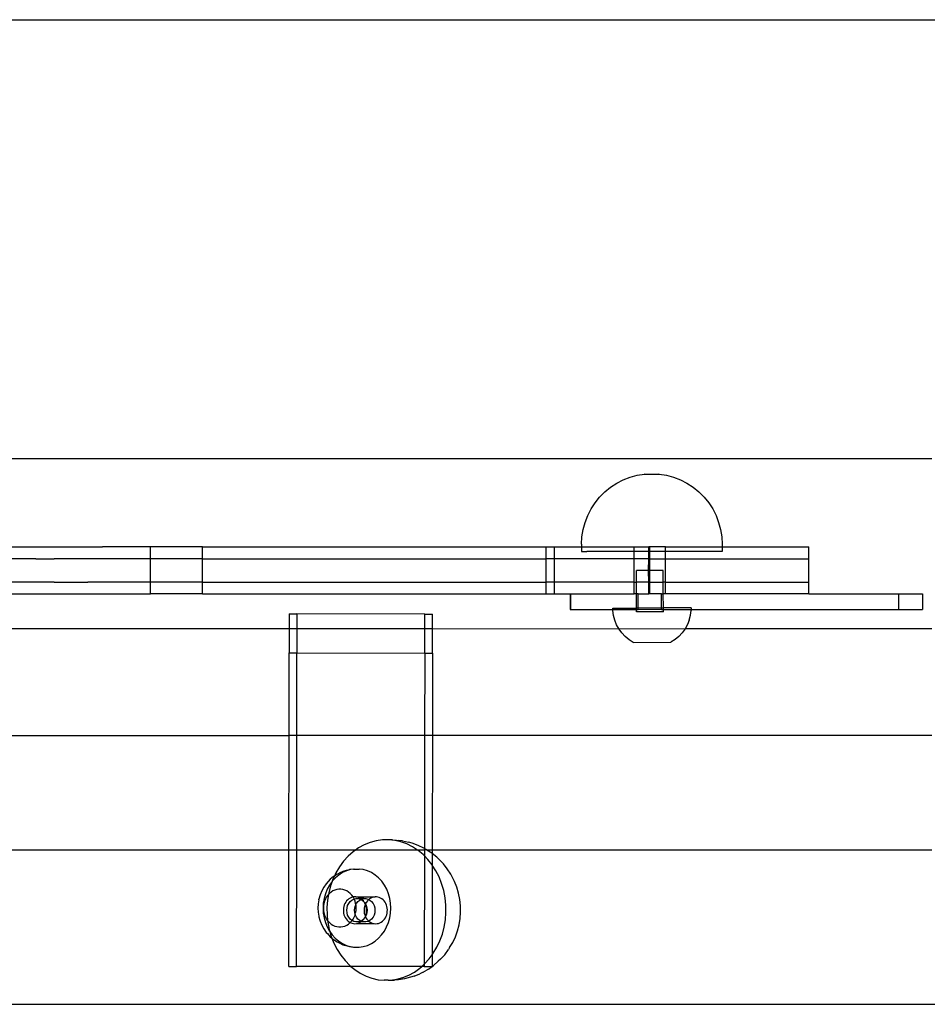
# Model space of a CAD drawing. Extents: x -183 to 599, y -236 to 236.
# Drawn here: x 2 to 11, y 15 to 25 of the extents above; entities that cross this region are included whole.
import ezdxf

# ---------------------------------------------------------------- set-up
doc = ezdxf.new("R2010")
doc.units = 0
doc.header["$MEASUREMENT"] = 0
doc.layers.get('0').update_dxf_attribs({"linetype": 'CONTINUOUS'})

msp = doc.modelspace()

# ---------------------------------------------------------------- linework, layer by layer
for p, q in [((1.9022, 25.1501), (11.703, 25.1501)), ((1.9022, 20.7406), (11.5086, 20.7406)), ((8.2759, 20.451), (8.3379, 20.4913)), ((8.3379, 20.4913), (8.4038, 20.5249)), ((8.4038, 20.5249), (8.4729, 20.5514)), ((8.4729, 20.5514), (8.5443, 20.5705)), ((8.5443, 20.5705), (8.6173, 20.5821)), ((8.6202, 20.5821), (8.6173, 20.5821)), ((8.6184, 20.5821), (8.6202, 20.5821)), ((8.6202, 20.5821), (8.7629, 20.5821)), ((8.7629, 20.5821), (8.7651, 20.5821)), ((8.764, 20.5821), (8.7629, 20.5821)), ((8.7651, 20.5821), (8.8381, 20.5705)), ((8.8381, 20.5705), (8.9096, 20.5514)), ((8.9096, 20.5514), (8.9786, 20.5249)), ((8.9786, 20.5249), (9.0445, 20.4913)), ((9.0445, 20.4913), (9.1065, 20.451)), ((8.1661, 20.3521), (8.2184, 20.4044)), ((8.2184, 20.4044), (8.2759, 20.451)), ((9.1065, 20.451), (9.164, 20.4044)), ((9.164, 20.4044), (9.2163, 20.3521)), ((8.0793, 20.2325), (8.1196, 20.2945)), ((8.1196, 20.2945), (8.1661, 20.3521)), ((9.2163, 20.3521), (9.2628, 20.2945)), ((9.2628, 20.2945), (9.3031, 20.2325)), ((8.0457, 20.1665), (8.0793, 20.2325)), ((9.3031, 20.2325), (9.3367, 20.1665)), ((8.0001, 20.026), (8.0192, 20.0974)), ((8.0192, 20.0974), (8.0457, 20.1665)), ((9.3367, 20.1665), (9.3632, 20.0974)), ((9.3632, 20.0974), (9.3824, 20.026)), ((7.9885, 19.9529), (8.0001, 20.026)), ((9.3824, 20.026), (9.3939, 19.9529)), ((7.9846, 19.879), (7.9885, 19.9529)), ((9.3939, 19.9529), (9.3978, 19.879)), ((2.1151, 19.8499), (2.497, 19.8499)), ((2.497, 19.8499), (2.5976, 19.8501)), ((2.5976, 19.8501), (2.6804, 19.8499)), ((2.6804, 19.8499), (3.0177, 19.8499)), ((3.0177, 19.8499), (3.1317, 19.8501)), ((3.1317, 19.8501), (3.1662, 19.8499)), ((3.6475, 19.8499), (3.1662, 19.8499)), ((3.6628, 19.8501), (3.6475, 19.8499)), ((3.6475, 19.7317), (3.6475, 19.8499)), ((4.1719, 19.8501), (3.6628, 19.8501)), ((4.1719, 19.732), (4.1719, 19.8501)), ((4.1719, 19.8501), (7.6296, 19.8501)), ((7.6296, 19.732), (7.6296, 19.8501)), ((7.6296, 19.8501), (7.7114, 19.8501)), ((7.7114, 19.732), (7.7114, 19.8501)), ((7.7114, 19.8501), (7.9846, 19.8501)), ((7.9846, 19.879), (7.9846, 19.8501)), ((7.9846, 19.8501), (7.9846, 19.8047)), ((7.9846, 19.8501), (8.514, 19.8501)), ((7.9846, 19.8047), (7.9859, 19.8047)), ((7.9859, 19.8047), (7.9911, 19.8047)), ((7.9911, 19.8047), (7.9949, 19.8047)), ((7.9949, 19.8047), (8.0052, 19.8047)), ((8.0052, 19.8047), (8.0116, 19.8047)), ((8.0116, 19.8047), (8.0268, 19.8047)), ((8.0268, 19.8047), (8.0357, 19.8047)), ((8.0557, 19.8047), (8.0357, 19.8047)), ((8.0669, 19.8047), (8.0557, 19.8047)), ((8.0916, 19.8047), (8.0669, 19.8047)), ((8.1051, 19.8047), (8.0916, 19.8047)), ((8.1341, 19.8047), (8.1051, 19.8047)), ((8.1496, 19.8047), (8.1341, 19.8047)), ((8.1826, 19.8047), (8.1496, 19.8047)), ((8.2001, 19.8047), (8.1826, 19.8047)), ((8.2367, 19.8047), (8.2001, 19.8047)), ((8.2559, 19.8047), (8.2367, 19.8047)), ((8.2958, 19.8047), (8.2559, 19.8047)), ((8.3166, 19.8047), (8.2958, 19.8047)), ((8.3593, 19.8047), (8.3166, 19.8047)), ((8.3813, 19.8047), (8.3593, 19.8047)), ((8.4263, 19.8047), (8.3813, 19.8047)), ((8.4494, 19.8047), (8.4263, 19.8047)), ((8.4963, 19.8047), (8.4494, 19.8047)), ((8.514, 19.8047), (8.4963, 19.8047)), ((8.514, 19.8047), (8.514, 19.8501)), ((8.514, 19.8501), (8.66, 19.8501)), ((8.514, 19.732), (8.514, 19.8047)), ((8.5684, 19.8047), (8.514, 19.8047)), ((8.5928, 19.8047), (8.5684, 19.8047)), ((8.6419, 19.8047), (8.5928, 19.8047)), ((8.66, 19.8047), (8.6419, 19.8047)), ((8.66, 19.8047), (8.66, 19.8501)), ((8.6712, 19.8501), (8.66, 19.8501)), ((8.66, 19.732), (8.66, 19.8047)), ((8.6665, 19.8047), (8.66, 19.8047)), ((8.6665, 19.8047), (8.6712, 19.8047)), ((8.6712, 19.8047), (8.6712, 19.8501)), ((8.8284, 19.8501), (8.6712, 19.8501)), ((8.6712, 19.732), (8.6712, 19.8047)), ((8.8284, 19.8047), (8.6712, 19.8047)), ((8.8284, 19.8047), (8.8284, 19.8501)), ((8.8284, 19.8501), (9.3978, 19.8501)), ((8.8284, 19.732), (8.8284, 19.8047)), ((8.8622, 19.8047), (8.8284, 19.8047)), ((8.8861, 19.8047), (8.8622, 19.8047)), ((8.933, 19.8047), (8.8861, 19.8047)), ((8.9561, 19.8047), (8.933, 19.8047)), ((9.0011, 19.8047), (8.9561, 19.8047)), ((9.0231, 19.8047), (9.0011, 19.8047)), ((9.0659, 19.8047), (9.0231, 19.8047)), ((9.0866, 19.8047), (9.0659, 19.8047)), ((9.1265, 19.8047), (9.0866, 19.8047)), ((9.1457, 19.8047), (9.1265, 19.8047)), ((9.1823, 19.8047), (9.1457, 19.8047)), ((9.1998, 19.8047), (9.1823, 19.8047)), ((9.2328, 19.8047), (9.1998, 19.8047)), ((9.2484, 19.8047), (9.2328, 19.8047)), ((9.2773, 19.8047), (9.2484, 19.8047)), ((9.2908, 19.8047), (9.2773, 19.8047)), ((9.3155, 19.8047), (9.2908, 19.8047)), ((9.3267, 19.8047), (9.3155, 19.8047)), ((9.3467, 19.8047), (9.3267, 19.8047)), ((9.3556, 19.8047), (9.3467, 19.8047)), ((9.3708, 19.8047), (9.3556, 19.8047)), ((9.3772, 19.8047), (9.3708, 19.8047)), ((9.3875, 19.8047), (9.3772, 19.8047)), ((9.3913, 19.8047), (9.3875, 19.8047)), ((9.3965, 19.8047), (9.3913, 19.8047)), ((9.3978, 19.8047), (9.3965, 19.8047)), ((9.3978, 19.879), (9.3978, 19.8501)), ((9.3978, 19.8501), (9.3978, 19.8047)), ((9.3978, 19.8501), (10.271, 19.8501)), ((10.271, 19.732), (10.271, 19.8501)), ((2.497, 19.7317), (2.1151, 19.7317)), ((2.497, 19.7317), (2.5976, 19.732)), ((2.5976, 19.732), (2.6804, 19.7317)), ((3.0177, 19.7317), (2.6804, 19.7317)), ((3.1317, 19.732), (3.0177, 19.7317)), ((3.1662, 19.7317), (3.1317, 19.732)), ((3.6475, 19.7317), (3.1662, 19.7317)), ((3.6628, 19.732), (3.6475, 19.7317)), ((3.6475, 19.4955), (3.6475, 19.7317)), ((4.1719, 19.732), (3.6628, 19.732)), ((4.1719, 19.4957), (4.1719, 19.732)), ((4.1719, 19.732), (7.6296, 19.732)), ((7.6296, 19.4957), (7.6296, 19.732)), ((7.7114, 19.732), (7.6296, 19.732)), ((7.7114, 19.4957), (7.7114, 19.732)), ((8.514, 19.732), (7.7114, 19.732)), ((8.514, 19.4957), (8.514, 19.732)), ((8.66, 19.732), (8.514, 19.732)), ((8.6589, 19.6138), (8.66, 19.732)), ((8.6712, 19.732), (8.66, 19.732)), ((8.6712, 19.6139), (8.6712, 19.732)), ((8.6712, 19.732), (8.8284, 19.732)), ((8.8284, 19.4957), (8.8284, 19.732)), ((8.8284, 19.732), (10.271, 19.732)), ((10.271, 19.4957), (10.271, 19.732)), ((8.6589, 19.6138), (8.5359, 19.6137)), ((8.5361, 19.4957), (8.5359, 19.6137)), ((8.6589, 19.6138), (8.6712, 19.6139)), ((8.66, 19.4957), (8.6589, 19.6138)), ((8.8063, 19.614), (8.6712, 19.6139)), ((8.6712, 19.4957), (8.6712, 19.6139)), ((8.8064, 19.4957), (8.8063, 19.614)), ((2.497, 19.4955), (2.1151, 19.4955)), ((2.5976, 19.4957), (2.497, 19.4955)), ((2.6804, 19.4955), (2.5976, 19.4957)), ((2.6804, 19.4955), (3.0177, 19.4955)), ((3.1317, 19.4957), (3.0177, 19.4955)), ((3.1662, 19.4955), (3.1317, 19.4957)), ((3.6475, 19.4955), (3.1662, 19.4955)), ((3.6628, 19.4957), (3.6475, 19.4955)), ((3.6475, 19.3774), (3.6475, 19.4955)), ((4.1719, 19.4957), (3.6628, 19.4957)), ((4.1719, 19.3776), (4.1719, 19.4957)), ((4.1719, 19.4957), (7.6296, 19.4957)), ((7.6296, 19.3776), (7.6296, 19.4957)), ((7.7114, 19.4957), (7.6296, 19.4957)), ((7.7114, 19.3776), (7.7114, 19.4957)), ((8.514, 19.4957), (7.7114, 19.4957)), ((8.514, 19.3776), (8.514, 19.4957)), ((8.514, 19.4957), (8.5361, 19.4957)), ((8.5362, 19.3776), (8.5361, 19.4957)), ((8.66, 19.4957), (8.5361, 19.4957)), ((8.66, 19.3776), (8.66, 19.4957)), ((8.6712, 19.4957), (8.66, 19.4957)), ((8.6712, 19.3776), (8.6712, 19.4957)), ((8.6712, 19.4957), (8.8064, 19.4957)), ((8.8066, 19.3776), (8.8064, 19.4957)), ((8.8284, 19.4957), (8.8064, 19.4957)), ((8.8284, 19.3776), (8.8284, 19.4957)), ((8.8284, 19.4957), (10.271, 19.4957)), ((10.271, 19.3776), (10.271, 19.4957)), ((2.1151, 19.3774), (2.497, 19.3774)), ((2.497, 19.3774), (2.5976, 19.3776)), ((2.5976, 19.3776), (2.6804, 19.3774)), ((2.6804, 19.3774), (3.0177, 19.3774)), ((3.0177, 19.3774), (3.1317, 19.3776)), ((3.1317, 19.3776), (3.1662, 19.3774)), ((3.1662, 19.3774), (3.6475, 19.3774)), ((3.6628, 19.3776), (3.6475, 19.3774)), ((4.1719, 19.3776), (3.6628, 19.3776)), ((4.1719, 19.3776), (7.6296, 19.3776)), ((7.6296, 19.3776), (7.7114, 19.3776)), ((7.7114, 19.3776), (7.8694, 19.3776)), ((7.8694, 19.3776), (7.8716, 19.3776)), ((7.8694, 19.3776), (7.8694, 19.2202)), ((7.8716, 19.3776), (7.8716, 19.2202)), ((7.8716, 19.3776), (8.514, 19.3776)), ((8.5362, 19.3776), (8.514, 19.3776)), ((8.5364, 19.2364), (8.5362, 19.3776)), ((8.5538, 19.3776), (8.5362, 19.3776)), ((8.5538, 19.2365), (8.5538, 19.3776)), ((8.5538, 19.3776), (8.66, 19.3776)), ((8.6712, 19.3776), (8.66, 19.3776)), ((8.7887, 19.3776), (8.6712, 19.3776)), ((8.7887, 19.2368), (8.7887, 19.3776)), ((8.7887, 19.3776), (8.8066, 19.3776)), ((8.8068, 19.2368), (8.8066, 19.3776)), ((8.8284, 19.3776), (8.8066, 19.3776)), ((10.271, 19.3776), (8.8284, 19.3776)), ((10.271, 19.3776), (11.1765, 19.3776)), ((11.1765, 19.3776), (11.4127, 19.3776)), ((11.1765, 19.2202), (11.1765, 19.3776)), ((11.4127, 19.3776), (11.4149, 19.3776)), ((11.4127, 19.3776), (11.4127, 19.2202)), ((11.4149, 19.3776), (11.4149, 19.2202)), ((7.8694, 19.2202), (7.8716, 19.2202)), ((7.8716, 19.2202), (8.3004, 19.2202)), ((8.3004, 19.2361), (8.5364, 19.2364)), ((8.3004, 19.2202), (8.3004, 19.2361)), ((8.3004, 19.2114), (8.3004, 19.2202)), ((8.3004, 19.2202), (8.5364, 19.2202)), ((8.3067, 19.1624), (8.3004, 19.2114)), ((8.5538, 19.2365), (8.5364, 19.2364)), ((8.5364, 19.2202), (8.5364, 19.2364)), ((8.5365, 19.1971), (8.5364, 19.2202)), ((8.5364, 19.2202), (8.5538, 19.2202)), ((8.7887, 19.2368), (8.5538, 19.2365)), ((8.5538, 19.2202), (8.5538, 19.2365)), ((8.7887, 19.2202), (8.5538, 19.2202)), ((8.7887, 19.2202), (8.7887, 19.2368)), ((8.7887, 19.2368), (8.8068, 19.2368)), ((8.7887, 19.2202), (8.8068, 19.2202)), ((9.0862, 19.2372), (8.8068, 19.2368)), ((8.8068, 19.2202), (8.8068, 19.2368)), ((8.8068, 19.1974), (8.8068, 19.2202)), ((8.8068, 19.2202), (9.0863, 19.2202)), ((9.0801, 19.1634), (9.0863, 19.2124)), ((9.0862, 19.2372), (9.0863, 19.2202)), ((9.0863, 19.2202), (9.0863, 19.2124)), ((9.0863, 19.2202), (11.1765, 19.2202)), ((11.1765, 19.2202), (11.4127, 19.2202)), ((11.4127, 19.2202), (11.4149, 19.2202)), ((5.0434, 19.178), (5.0432, 19.0262)), ((5.0434, 19.178), (5.1221, 19.178)), ((5.1221, 19.178), (5.1219, 19.0262)), ((6.4072, 19.1758), (5.1221, 19.178)), ((6.407, 19.0262), (6.4072, 19.1758)), ((6.4072, 19.1758), (6.4859, 19.1758)), ((6.4857, 19.0262), (6.4859, 19.1758)), ((8.319, 19.1145), (8.3067, 19.1624)), ((8.3373, 19.0686), (8.319, 19.1145)), ((8.8068, 19.1974), (8.5365, 19.1971)), ((9.0679, 19.1155), (9.0498, 19.0695)), ((9.0679, 19.1155), (9.0801, 19.1634)), ((5.0432, 19.0262), (1.9022, 19.0262)), ((5.0432, 19.0262), (5.0429, 18.7843)), ((5.1219, 19.0262), (5.0432, 19.0262)), ((5.1219, 19.0262), (5.1216, 18.7843)), ((6.407, 19.0262), (5.1219, 19.0262)), ((6.4067, 18.7821), (6.407, 19.0262)), ((6.4857, 19.0262), (6.407, 19.0262)), ((6.4854, 18.7821), (6.4857, 19.0262)), ((8.3612, 19.0253), (6.4857, 19.0262)), ((8.3612, 19.0253), (8.3373, 19.0686)), ((9.026, 19.0261), (8.3612, 19.0253)), ((8.3903, 18.9853), (8.3612, 19.0253)), ((9.026, 19.0261), (8.997, 18.9861)), ((9.0498, 19.0695), (9.026, 19.0261)), ((11.5086, 19.0262), (9.026, 19.0261)), ((8.4242, 18.9493), (8.3903, 18.9853)), ((8.4623, 18.9178), (8.4242, 18.9493)), ((8.5041, 18.8914), (8.4623, 18.9178)), ((8.9251, 18.9184), (8.8834, 18.8919)), ((8.9632, 18.95), (8.9251, 18.9184)), ((8.9632, 18.95), (8.997, 18.9861)), ((8.5041, 18.8914), (8.8834, 18.8919)), ((5.0419, 17.9534), (5.0429, 18.7843)), ((5.0429, 18.7843), (5.1216, 18.7843)), ((5.1206, 17.9534), (5.1216, 18.7843)), ((5.1216, 18.7843), (6.4067, 18.7821)), ((6.4067, 18.7821), (6.4057, 17.9534)), ((6.4067, 18.7821), (6.4854, 18.7821)), ((6.4854, 18.7821), (6.4844, 17.9534)), ((1.9022, 17.9534), (5.0419, 17.9534)), ((5.0405, 16.8036), (5.0419, 17.9534)), ((5.1206, 17.9534), (5.0419, 17.9534)), ((5.1192, 16.8036), (5.1206, 17.9534)), ((6.4057, 17.9534), (5.1206, 17.9534)), ((6.4057, 17.9534), (6.4043, 16.8179)), ((6.4844, 17.9534), (6.4057, 17.9534)), ((6.4844, 17.9534), (6.483, 16.8036)), ((11.5086, 17.9534), (6.4844, 17.9534)), ((5.7412, 16.8251), (5.7109, 16.8036)), ((5.798, 16.8564), (5.7412, 16.8251)), ((5.8573, 16.8805), (5.798, 16.8564)), ((5.9184, 16.8971), (5.8573, 16.8805)), ((5.9806, 16.9062), (5.9184, 16.8971)), ((6.0432, 16.9074), (5.9806, 16.9062)), ((6.0827, 16.9074), (6.0432, 16.9074)), ((6.1057, 16.901), (6.0432, 16.9074)), ((6.0827, 16.9074), (6.1219, 16.9034)), ((6.1672, 16.8869), (6.1057, 16.901)), ((6.1219, 16.9034), (6.1452, 16.9009)), ((6.184, 16.897), (6.1452, 16.9009)), ((6.2271, 16.8652), (6.1672, 16.8869)), ((6.184, 16.897), (6.2452, 16.8829)), ((6.2847, 16.8363), (6.2271, 16.8652)), ((6.2817, 16.8716), (6.2452, 16.8829)), ((6.3403, 16.8504), (6.2817, 16.8716)), ((6.3347, 16.8036), (6.2847, 16.8363)), ((6.3967, 16.8222), (6.3403, 16.8504)), ((5.0405, 16.8036), (2.1166, 16.8036)), ((5.039, 15.6347), (5.0405, 16.8036)), ((5.1192, 16.8036), (5.0405, 16.8036)), ((5.1178, 15.6347), (5.1192, 16.8036)), ((5.7109, 16.8036), (5.1192, 16.8036)), ((5.6374, 16.7425), (5.5916, 16.692)), ((5.6875, 16.787), (5.6374, 16.7425)), ((5.7109, 16.8036), (5.6875, 16.787)), ((6.3347, 16.8036), (5.7109, 16.8036)), ((6.3395, 16.8005), (6.3347, 16.8036)), ((6.4043, 16.8036), (6.3347, 16.8036)), ((6.3908, 16.758), (6.3395, 16.8005)), ((6.4042, 16.7443), (6.3908, 16.758)), ((6.4043, 16.8179), (6.3967, 16.8222)), ((6.4042, 16.7443), (6.4029, 15.6562)), ((6.4043, 16.8036), (6.4042, 16.7443)), ((6.4381, 16.7095), (6.4042, 16.7443)), ((6.4276, 16.8048), (6.4043, 16.8179)), ((6.4043, 16.8179), (6.4043, 16.8036)), ((6.4276, 16.8048), (6.4043, 16.8036)), ((6.4295, 16.8036), (6.4276, 16.8048)), ((6.4797, 16.7707), (6.4295, 16.8036)), ((6.483, 16.8036), (6.4295, 16.8036)), ((6.483, 16.768), (6.4797, 16.7707)), ((6.483, 16.768), (6.4828, 16.6521)), ((6.483, 16.8036), (6.483, 16.768)), ((11.5086, 16.8036), (6.483, 16.8036)), ((6.5285, 16.7304), (6.483, 16.768)), ((6.5514, 16.7094), (6.5285, 16.7304)), ((5.5504, 16.6361), (5.5144, 16.5755)), ((5.5916, 16.692), (5.5504, 16.6361)), ((6.4808, 16.6553), (6.4381, 16.7095)), ((6.4828, 16.6521), (6.4808, 16.6553)), ((6.4828, 16.6521), (6.4817, 15.7498)), ((6.5185, 16.5962), (6.4828, 16.6521)), ((6.5946, 16.665), (6.5514, 16.7094)), ((6.6336, 16.6156), (6.5946, 16.665)), ((5.4905, 16.5371), (5.4575, 16.5094)), ((5.4989, 16.5424), (5.484, 16.5108)), ((5.4989, 16.5424), (5.4905, 16.5371)), ((5.5144, 16.5755), (5.4989, 16.5424)), ((5.5263, 16.5598), (5.4989, 16.5424)), ((5.5428, 16.5526), (5.5081, 16.5235)), ((5.5263, 16.5598), (5.5457, 16.5709)), ((5.5803, 16.5764), (5.5428, 16.5526)), ((5.5849, 16.5888), (5.5457, 16.5709)), ((5.6201, 16.5946), (5.5803, 16.5764)), ((5.6257, 16.6009), (5.5849, 16.5888)), ((5.6616, 16.6069), (5.6201, 16.5946)), ((5.6257, 16.6009), (5.6493, 16.6069)), ((5.6918, 16.6131), (5.6493, 16.6069)), ((5.7041, 16.6131), (5.6616, 16.6069)), ((5.6918, 16.6131), (5.7041, 16.6131)), ((5.7041, 16.6131), (5.7132, 16.6131)), ((5.7132, 16.6131), (5.7255, 16.6131)), ((5.7255, 16.6131), (5.7346, 16.6131)), ((5.7346, 16.6131), (5.7469, 16.6131)), ((5.7894, 16.6069), (5.7469, 16.6131)), ((5.8309, 16.5946), (5.7894, 16.6069)), ((5.8707, 16.5764), (5.8309, 16.5946)), ((5.9082, 16.5526), (5.8707, 16.5764)), ((5.9428, 16.5235), (5.9082, 16.5526)), ((6.5507, 16.5328), (6.5185, 16.5962)), ((6.5771, 16.4657), (6.5507, 16.5328)), ((6.668, 16.5616), (6.6336, 16.6156)), ((6.6795, 16.5427), (6.668, 16.5616)), ((6.7074, 16.4878), (6.6795, 16.5427)), ((5.3915, 16.4302), (5.3707, 16.3924)), ((5.4163, 16.4647), (5.3915, 16.4302)), ((5.4575, 16.5094), (5.4163, 16.4647)), ((5.4496, 16.4516), (5.4266, 16.4099)), ((5.4595, 16.4427), (5.4411, 16.3719)), ((5.4759, 16.4883), (5.4496, 16.4516)), ((5.4759, 16.4883), (5.4595, 16.4427)), ((5.4769, 16.4897), (5.4759, 16.4883)), ((5.5081, 16.5235), (5.4769, 16.4897)), ((5.484, 16.5108), (5.4769, 16.4897)), ((5.974, 16.4897), (5.9428, 16.5235)), ((6.0013, 16.4516), (5.974, 16.4897)), ((6.0242, 16.4099), (6.0013, 16.4516)), ((6.5975, 16.3958), (6.5771, 16.4657)), ((6.7303, 16.4297), (6.7074, 16.4878)), ((6.7479, 16.3691), (6.7303, 16.4297)), ((5.3541, 16.3518), (5.3421, 16.3092)), ((5.3707, 16.3924), (5.3541, 16.3518)), ((5.4083, 16.3651), (5.3951, 16.3181)), ((5.4266, 16.4099), (5.4083, 16.3651)), ((5.4197, 16.3323), (5.4086, 16.3122)), ((5.4329, 16.3507), (5.4197, 16.3323)), ((5.4386, 16.357), (5.4291, 16.2992)), ((5.4386, 16.357), (5.4329, 16.3507)), ((5.4411, 16.3719), (5.4386, 16.357)), ((5.448, 16.3671), (5.4386, 16.357)), ((5.4647, 16.3811), (5.448, 16.3671)), ((5.4828, 16.3926), (5.4647, 16.3811)), ((5.502, 16.4014), (5.4828, 16.3926)), ((5.522, 16.4073), (5.502, 16.4014)), ((5.5426, 16.4103), (5.522, 16.4073)), ((5.5632, 16.4103), (5.5426, 16.4103)), ((5.5837, 16.4073), (5.5632, 16.4103)), ((5.6037, 16.4014), (5.5837, 16.4073)), ((5.623, 16.3926), (5.6037, 16.4014)), ((5.6411, 16.3811), (5.623, 16.3926)), ((5.6578, 16.3671), (5.6411, 16.3811)), ((5.6728, 16.3507), (5.6578, 16.3671)), ((5.6843, 16.3317), (5.6703, 16.3276)), ((5.686, 16.3323), (5.6728, 16.3507)), ((5.686, 16.3323), (5.6843, 16.3317)), ((5.6986, 16.3337), (5.686, 16.3323)), ((5.697, 16.3122), (5.686, 16.3323)), ((5.7131, 16.3337), (5.6986, 16.3337)), ((5.7274, 16.3316), (5.7131, 16.3337)), ((5.7131, 16.3337), (5.9069, 16.3331)), ((5.7414, 16.3275), (5.7274, 16.3316)), ((5.8926, 16.3311), (5.8786, 16.3271)), ((5.9069, 16.3331), (5.8926, 16.3311)), ((5.9214, 16.3331), (5.9069, 16.3331)), ((5.9357, 16.331), (5.9214, 16.3331)), ((5.9497, 16.327), (5.9357, 16.331)), ((6.0424, 16.3651), (6.0242, 16.4099)), ((6.0556, 16.3181), (6.0424, 16.3651)), ((6.6115, 16.3236), (6.5975, 16.3958)), ((6.7601, 16.3066), (6.7479, 16.3691)), ((5.3336, 16.2622), (5.3313, 16.2205)), ((5.3405, 16.3033), (5.3336, 16.2622)), ((5.3405, 16.3033), (5.3421, 16.3092)), ((5.387, 16.2695), (5.3843, 16.2202)), ((5.3951, 16.3181), (5.387, 16.2695)), ((5.3895, 16.2445), (5.3882, 16.2206)), ((5.3934, 16.2679), (5.3895, 16.2445)), ((5.3998, 16.2906), (5.3934, 16.2679)), ((5.4086, 16.3122), (5.3998, 16.2906)), ((5.4291, 16.2992), (5.4236, 16.2255)), ((5.593, 16.2358), (5.5899, 16.2196)), ((5.5978, 16.2515), (5.593, 16.2358)), ((5.6043, 16.2664), (5.5978, 16.2515)), ((5.6123, 16.2803), (5.6043, 16.2664)), ((5.6217, 16.2929), (5.6123, 16.2803)), ((5.6323, 16.3041), (5.6217, 16.2929)), ((5.6252, 16.2226), (5.6318, 16.2461)), ((5.6318, 16.2461), (5.6425, 16.2675)), ((5.6441, 16.3137), (5.6323, 16.3041)), ((5.6425, 16.2675), (5.6568, 16.2859)), ((5.6569, 16.3216), (5.6441, 16.3137)), ((5.6568, 16.2859), (5.6741, 16.3004)), ((5.6703, 16.3276), (5.6569, 16.3216)), ((5.6741, 16.3004), (5.6937, 16.3104)), ((5.6937, 16.3104), (5.697, 16.3122)), ((5.697, 16.3122), (5.7146, 16.3156)), ((5.7058, 16.2906), (5.697, 16.3122)), ((5.704, 16.2226), (5.7106, 16.2461)), ((5.7122, 16.2679), (5.7058, 16.2906)), ((5.7106, 16.2461), (5.7145, 16.254)), ((5.7145, 16.254), (5.7122, 16.2679)), ((5.7145, 16.254), (5.7213, 16.2675)), ((5.7161, 16.2445), (5.7145, 16.254)), ((5.7146, 16.3156), (5.736, 16.3156)), ((5.7173, 16.2206), (5.7161, 16.2445)), ((5.7213, 16.2675), (5.7356, 16.2859)), ((5.7356, 16.2859), (5.7529, 16.3004)), ((5.736, 16.3156), (5.7569, 16.3104)), ((5.7643, 16.3156), (5.736, 16.3156)), ((5.7548, 16.3215), (5.7414, 16.3275)), ((5.7529, 16.3004), (5.7647, 16.3064)), ((5.7643, 16.3156), (5.7548, 16.3215)), ((5.7569, 16.3104), (5.7647, 16.3064)), ((5.7675, 16.3136), (5.7643, 16.3156)), ((5.7933, 16.3156), (5.7643, 16.3156)), ((5.7647, 16.3064), (5.7724, 16.3104)), ((5.7647, 16.3064), (5.7764, 16.3004)), ((5.7724, 16.3104), (5.7675, 16.3136)), ((5.7724, 16.3104), (5.7933, 16.3156)), ((5.7793, 16.3039), (5.7724, 16.3104)), ((5.7764, 16.3004), (5.7937, 16.2859)), ((5.7899, 16.2927), (5.7793, 16.3039)), ((5.7937, 16.2859), (5.7899, 16.2927)), ((5.7933, 16.3156), (5.8147, 16.3156)), ((5.7993, 16.28), (5.7937, 16.2859)), ((5.8013, 16.2353), (5.7982, 16.219)), ((5.802, 16.2753), (5.7993, 16.28)), ((5.8061, 16.251), (5.8013, 16.2353)), ((5.8072, 16.2661), (5.802, 16.2753)), ((5.802, 16.2753), (5.808, 16.2675)), ((5.8099, 16.2598), (5.8061, 16.251)), ((5.8108, 16.2619), (5.8072, 16.2661)), ((5.808, 16.2675), (5.8108, 16.2619)), ((5.8108, 16.2619), (5.8099, 16.2598)), ((5.8136, 16.2512), (5.8099, 16.2598)), ((5.8126, 16.2659), (5.8108, 16.2619)), ((5.8108, 16.2619), (5.8187, 16.2461)), ((5.8206, 16.2798), (5.8126, 16.2659)), ((5.8184, 16.2355), (5.8136, 16.2512)), ((5.8147, 16.3156), (5.8356, 16.3104)), ((5.8214, 16.2192), (5.8184, 16.2355)), ((5.8187, 16.2461), (5.8253, 16.2226)), ((5.83, 16.2924), (5.8206, 16.2798)), ((5.8406, 16.3036), (5.83, 16.2924)), ((5.8356, 16.3104), (5.8438, 16.3062)), ((5.8438, 16.3062), (5.8406, 16.3036)), ((5.8524, 16.3132), (5.8438, 16.3062)), ((5.8438, 16.3062), (5.8552, 16.3004)), ((5.8652, 16.3211), (5.8524, 16.3132)), ((5.8552, 16.3004), (5.8725, 16.2859)), ((5.8786, 16.3271), (5.8652, 16.3211)), ((5.8725, 16.2859), (5.8868, 16.2675)), ((5.8868, 16.2675), (5.8975, 16.2461)), ((5.8975, 16.2461), (5.9041, 16.2226)), ((5.9631, 16.3209), (5.9497, 16.327)), ((5.9758, 16.313), (5.9631, 16.3209)), ((5.9876, 16.3034), (5.9758, 16.313)), ((5.9982, 16.2922), (5.9876, 16.3034)), ((6.0076, 16.2795), (5.9982, 16.2922)), ((6.0155, 16.2656), (6.0076, 16.2795)), ((6.0219, 16.2507), (6.0155, 16.2656)), ((6.0267, 16.235), (6.0219, 16.2507)), ((6.0297, 16.2187), (6.0267, 16.235)), ((6.0636, 16.2695), (6.0556, 16.3181)), ((6.0662, 16.2202), (6.0636, 16.2695)), ((6.6191, 16.2502), (6.6115, 16.3236)), ((6.6202, 16.1762), (6.6191, 16.2502)), ((6.7667, 16.243), (6.7601, 16.3066)), ((6.7676, 16.1789), (6.7667, 16.243)), ((5.3313, 16.2205), (5.3336, 16.1787)), ((5.3336, 16.1787), (5.3403, 16.1376)), ((5.3403, 16.1376), (5.342, 16.1316)), ((5.3843, 16.2202), (5.387, 16.1708)), ((5.387, 16.1708), (5.395, 16.1223)), ((5.3882, 16.2206), (5.3895, 16.1968)), ((5.3895, 16.1968), (5.3933, 16.1734)), ((5.3933, 16.1734), (5.3997, 16.1507)), ((5.3997, 16.1507), (5.4085, 16.1291)), ((5.4236, 16.2255), (5.4246, 16.1515)), ((5.4246, 16.1515), (5.4306, 16.0935)), ((5.5899, 16.2196), (5.5885, 16.203)), ((5.5885, 16.203), (5.5889, 16.1863)), ((5.5889, 16.1863), (5.5911, 16.1699)), ((5.5911, 16.1699), (5.595, 16.1538)), ((5.595, 16.1538), (5.6006, 16.1385)), ((5.6006, 16.1385), (5.6078, 16.124)), ((5.623, 16.1981), (5.6252, 16.2226)), ((5.6252, 16.1735), (5.623, 16.1981)), ((5.6318, 16.1501), (5.6252, 16.1735)), ((5.6425, 16.1287), (5.6318, 16.1501)), ((5.6969, 16.1291), (5.7057, 16.1507)), ((5.7017, 16.1981), (5.704, 16.2226)), ((5.704, 16.1735), (5.7017, 16.1981)), ((5.7081, 16.159), (5.704, 16.1735)), ((5.7057, 16.1507), (5.7081, 16.159)), ((5.7081, 16.159), (5.7121, 16.1734)), ((5.7106, 16.1501), (5.7081, 16.159)), ((5.7213, 16.1287), (5.7106, 16.1501)), ((5.7121, 16.1734), (5.716, 16.1968)), ((5.716, 16.1968), (5.7173, 16.2206)), ((5.7982, 16.219), (5.7968, 16.2024)), ((5.7968, 16.2024), (5.7972, 16.1858)), ((5.7972, 16.1858), (5.7994, 16.1693)), ((5.7994, 16.1693), (5.8033, 16.1533)), ((5.8032, 16.1238), (5.8096, 16.1366)), ((5.8033, 16.1533), (5.8089, 16.1379)), ((5.8108, 16.1342), (5.808, 16.1287)), ((5.8089, 16.1379), (5.8096, 16.1366)), ((5.8096, 16.1366), (5.8104, 16.1382)), ((5.8096, 16.1366), (5.8108, 16.1342)), ((5.8104, 16.1382), (5.816, 16.1535)), ((5.8187, 16.1501), (5.8108, 16.1342)), ((5.8108, 16.1342), (5.8161, 16.1235)), ((5.816, 16.1535), (5.82, 16.1695)), ((5.8253, 16.1735), (5.8187, 16.1501)), ((5.82, 16.1695), (5.8223, 16.186)), ((5.8227, 16.2026), (5.8214, 16.2192)), ((5.8223, 16.186), (5.8227, 16.2026)), ((5.8253, 16.2226), (5.8276, 16.1981)), ((5.8276, 16.1981), (5.8253, 16.1735)), ((5.8975, 16.1501), (5.8868, 16.1287)), ((5.9041, 16.1735), (5.8975, 16.1501)), ((5.9041, 16.2226), (5.9063, 16.1981)), ((5.9063, 16.1981), (5.9041, 16.1735)), ((6.0115, 16.1232), (6.0187, 16.1376)), ((6.0187, 16.1376), (6.0243, 16.153)), ((6.0243, 16.153), (6.0283, 16.169)), ((6.0283, 16.169), (6.0306, 16.1854)), ((6.031, 16.2021), (6.0297, 16.2187)), ((6.0306, 16.1854), (6.031, 16.2021)), ((6.0554, 16.1223), (6.0635, 16.1708)), ((6.0635, 16.1708), (6.0662, 16.2202)), ((6.6147, 16.1025), (6.6202, 16.1762)), ((6.7628, 16.1151), (6.7676, 16.1789)), ((5.342, 16.1316), (5.3515, 16.0979)), ((5.3515, 16.0979), (5.354, 16.089)), ((5.354, 16.089), (5.3705, 16.0485)), ((5.3705, 16.0485), (5.3912, 16.0106)), ((5.395, 16.1223), (5.4082, 16.0753)), ((5.4082, 16.0753), (5.4264, 16.0305)), ((5.4085, 16.1291), (5.4195, 16.1089)), ((5.4195, 16.1089), (5.4306, 16.0935)), ((5.4306, 16.0935), (5.4327, 16.0905)), ((5.4306, 16.0935), (5.4322, 16.0781)), ((5.4322, 16.0781), (5.4463, 16.006)), ((5.4327, 16.0905), (5.4478, 16.0742)), ((5.4478, 16.0742), (5.4645, 16.0602)), ((5.4645, 16.0602), (5.4826, 16.0487)), ((5.4826, 16.0487), (5.5018, 16.0399)), ((5.5018, 16.0399), (5.5218, 16.034)), ((5.5218, 16.034), (5.5423, 16.031)), ((5.563, 16.031), (5.5835, 16.034)), ((5.5835, 16.034), (5.6035, 16.0399)), ((5.6035, 16.0399), (5.6227, 16.0487)), ((5.6078, 16.124), (5.6165, 16.1107)), ((5.6165, 16.1107), (5.6265, 16.0988)), ((5.6227, 16.0487), (5.6408, 16.0602)), ((5.6265, 16.0988), (5.6377, 16.0883)), ((5.6377, 16.0883), (5.65, 16.0795)), ((5.6408, 16.0602), (5.6576, 16.0742)), ((5.6568, 16.1103), (5.6425, 16.1287)), ((5.65, 16.0795), (5.6576, 16.0742)), ((5.6741, 16.0958), (5.6568, 16.1103)), ((5.6576, 16.0742), (5.6727, 16.0905)), ((5.6576, 16.0742), (5.6631, 16.0725)), ((5.6631, 16.0725), (5.6768, 16.0675)), ((5.6727, 16.0905), (5.6758, 16.0949)), ((5.6758, 16.0949), (5.6741, 16.0958)), ((5.6758, 16.0949), (5.6858, 16.1089)), ((5.6937, 16.0858), (5.6758, 16.0949)), ((5.6768, 16.0675), (5.691, 16.0644)), ((5.6858, 16.1089), (5.6969, 16.1291)), ((5.691, 16.0644), (5.7054, 16.0633)), ((5.7146, 16.0806), (5.6937, 16.0858)), ((5.7054, 16.0633), (5.7198, 16.0644)), ((5.736, 16.0806), (5.7146, 16.0806)), ((5.7198, 16.0644), (5.734, 16.0674)), ((5.7198, 16.0644), (5.8993, 16.0638)), ((5.7356, 16.1103), (5.7213, 16.1287)), ((5.734, 16.0674), (5.7477, 16.0724)), ((5.7529, 16.0958), (5.7356, 16.1103)), ((5.7569, 16.0858), (5.736, 16.0806)), ((5.7608, 16.0794), (5.736, 16.0806)), ((5.7477, 16.0724), (5.7608, 16.0794)), ((5.7647, 16.0898), (5.7529, 16.0958)), ((5.7647, 16.0898), (5.7569, 16.0858)), ((5.7608, 16.0794), (5.7626, 16.0806)), ((5.7626, 16.0806), (5.7724, 16.0858)), ((5.7933, 16.0806), (5.7626, 16.0806)), ((5.7764, 16.0958), (5.7647, 16.0898)), ((5.7724, 16.0858), (5.7647, 16.0898)), ((5.7724, 16.0858), (5.7731, 16.0881)), ((5.7933, 16.0806), (5.7724, 16.0858)), ((5.7731, 16.0881), (5.7844, 16.0985)), ((5.7944, 16.1105), (5.7764, 16.0958)), ((5.7844, 16.0985), (5.7944, 16.1105)), ((5.8147, 16.0806), (5.7933, 16.0806)), ((5.7944, 16.1105), (5.8032, 16.1238)), ((5.808, 16.1287), (5.8032, 16.1238)), ((5.8356, 16.0858), (5.8147, 16.0806)), ((5.8161, 16.1235), (5.8248, 16.1102)), ((5.8248, 16.1102), (5.8348, 16.0982)), ((5.8348, 16.0982), (5.8437, 16.0899)), ((5.8437, 16.0899), (5.8356, 16.0858)), ((5.8552, 16.0958), (5.8437, 16.0899)), ((5.8437, 16.0899), (5.846, 16.0878)), ((5.846, 16.0878), (5.8583, 16.079)), ((5.8725, 16.1103), (5.8552, 16.0958)), ((5.8583, 16.079), (5.8714, 16.072)), ((5.8714, 16.072), (5.8851, 16.0669)), ((5.8868, 16.1287), (5.8725, 16.1103)), ((5.8851, 16.0669), (5.8993, 16.0638)), ((5.8993, 16.0638), (5.9137, 16.0628)), ((5.9137, 16.0628), (5.9281, 16.0638)), ((5.9281, 16.0638), (5.9423, 16.0668)), ((5.9423, 16.0668), (5.956, 16.0719)), ((5.956, 16.0719), (5.9691, 16.0788)), ((5.9691, 16.0788), (5.9814, 16.0876)), ((5.9814, 16.0876), (5.9927, 16.098)), ((5.9927, 16.098), (6.0027, 16.1099)), ((6.0027, 16.1099), (6.0115, 16.1232)), ((6.0239, 16.0305), (6.0422, 16.0753)), ((6.0422, 16.0753), (6.0554, 16.1223)), ((6.6026, 16.0298), (6.6147, 16.1025)), ((6.7365, 15.9909), (6.7524, 16.0522)), ((6.7524, 16.0522), (6.7628, 16.1151)), ((5.3912, 16.0106), (5.416, 15.9761)), ((5.416, 15.9761), (5.4274, 15.9635)), ((5.4264, 16.0305), (5.4493, 15.9888)), ((5.4274, 15.9635), (5.4571, 15.9313)), ((5.4463, 16.006), (5.4526, 15.9841)), ((5.4493, 15.9888), (5.4526, 15.9841)), ((5.4526, 15.9841), (5.4765, 15.9507)), ((5.4526, 15.9841), (5.4666, 15.936)), ((5.4666, 15.936), (5.4741, 15.9171)), ((5.4765, 15.9507), (5.5077, 15.9168)), ((5.5423, 16.031), (5.563, 16.031)), ((5.9424, 15.9168), (5.9736, 15.9507)), ((5.9736, 15.9507), (6.001, 15.9888)), ((6.001, 15.9888), (6.0239, 16.0305)), ((6.5597, 15.8909), (6.5843, 15.9591)), ((6.5843, 15.9591), (6.6026, 16.0298)), ((6.7152, 15.9319), (6.7365, 15.9909)), ((5.4571, 15.9313), (5.4741, 15.9171)), ((5.4741, 15.9171), (5.4901, 15.9036)), ((5.4741, 15.9171), (5.4931, 15.8689)), ((5.4901, 15.9036), (5.5259, 15.8809)), ((5.4931, 15.8689), (5.5253, 15.8055)), ((5.5077, 15.9168), (5.5424, 15.8878)), ((5.5259, 15.8809), (5.5453, 15.8697)), ((5.5424, 15.8878), (5.5799, 15.864)), ((5.5453, 15.8697), (5.5844, 15.8518)), ((5.5799, 15.864), (5.6197, 15.8458)), ((5.5844, 15.8518), (5.6252, 15.8397)), ((5.6197, 15.8458), (5.6611, 15.8335)), ((5.6252, 15.8397), (5.6488, 15.8335)), ((5.7889, 15.8335), (5.8304, 15.8458)), ((5.8304, 15.8458), (5.8702, 15.864)), ((5.8702, 15.864), (5.9077, 15.8878)), ((5.9077, 15.8878), (5.9424, 15.9168)), ((6.5293, 15.8262), (6.5597, 15.8909)), ((6.6577, 15.8233), (6.6889, 15.8758)), ((6.6889, 15.8758), (6.7152, 15.9319)), ((5.5253, 15.8055), (5.563, 15.7464)), ((5.563, 15.7464), (5.6057, 15.6923)), ((5.6488, 15.8335), (5.6912, 15.8273)), ((5.6611, 15.8335), (5.7036, 15.8273)), ((5.6912, 15.8273), (5.7036, 15.8273)), ((5.7036, 15.8273), (5.7464, 15.8273)), ((5.7464, 15.8273), (5.7889, 15.8335)), ((6.4522, 15.7097), (6.4817, 15.7498)), ((6.4817, 15.7498), (6.4816, 15.6325)), ((6.4817, 15.7498), (6.4933, 15.7656)), ((6.4933, 15.7656), (6.5293, 15.8262)), ((6.5656, 15.7056), (6.6075, 15.7517)), ((6.6075, 15.7517), (6.6451, 15.8027)), ((6.6577, 15.8233), (6.6451, 15.8027)), ((5.6057, 15.6923), (5.6529, 15.6437)), ((5.6529, 15.6437), (5.665, 15.6337)), ((6.3763, 15.6325), (6.4029, 15.6562)), ((6.4029, 15.6562), (6.4063, 15.6593)), ((6.4029, 15.6562), (6.4029, 15.6325)), ((6.4063, 15.6593), (6.4522, 15.7097)), ((6.4816, 15.6325), (6.4956, 15.643)), ((6.4956, 15.643), (6.5432, 15.6854)), ((6.5656, 15.7056), (6.5432, 15.6854)), ((5.039, 15.6347), (5.1178, 15.6347)), ((5.665, 15.6337), (5.1178, 15.6347)), ((5.665, 15.6337), (5.7042, 15.6013)), ((6.3763, 15.6325), (5.665, 15.6337)), ((5.7042, 15.6013), (5.759, 15.5654)), ((5.759, 15.5654), (5.8167, 15.5365)), ((6.1864, 15.5212), (6.2457, 15.5453)), ((6.2457, 15.5453), (6.3025, 15.5766)), ((6.3005, 15.5358), (6.3585, 15.5594)), ((6.3025, 15.5766), (6.3563, 15.6147)), ((6.3563, 15.6147), (6.3763, 15.6325)), ((6.3905, 15.577), (6.3585, 15.5594)), ((6.4029, 15.6325), (6.3763, 15.6325)), ((6.3905, 15.577), (6.4141, 15.59)), ((6.4029, 15.6325), (6.4816, 15.6325)), ((6.4445, 15.6068), (6.4141, 15.59)), ((6.4445, 15.6068), (6.4816, 15.6325)), ((5.8167, 15.5365), (5.8766, 15.5148)), ((5.8766, 15.5148), (5.9381, 15.5007)), ((5.9381, 15.5007), (6.0005, 15.4943)), ((6.04, 15.4942), (6.0005, 15.4943)), ((6.04, 15.4942), (6.0632, 15.4956)), ((6.0632, 15.4956), (6.1254, 15.5046)), ((6.0632, 15.4956), (6.1027, 15.4955)), ((6.1417, 15.4992), (6.1027, 15.4955)), ((6.1254, 15.5046), (6.1864, 15.5212)), ((6.2036, 15.5082), (6.1417, 15.4992)), ((6.2643, 15.5248), (6.2036, 15.5082)), ((6.3005, 15.5358), (6.2643, 15.5248)), ((1.9022, 15.253), (11.703, 15.253))]:
    msp.add_line(p, q)

doc.saveas('drawing.dxf')
